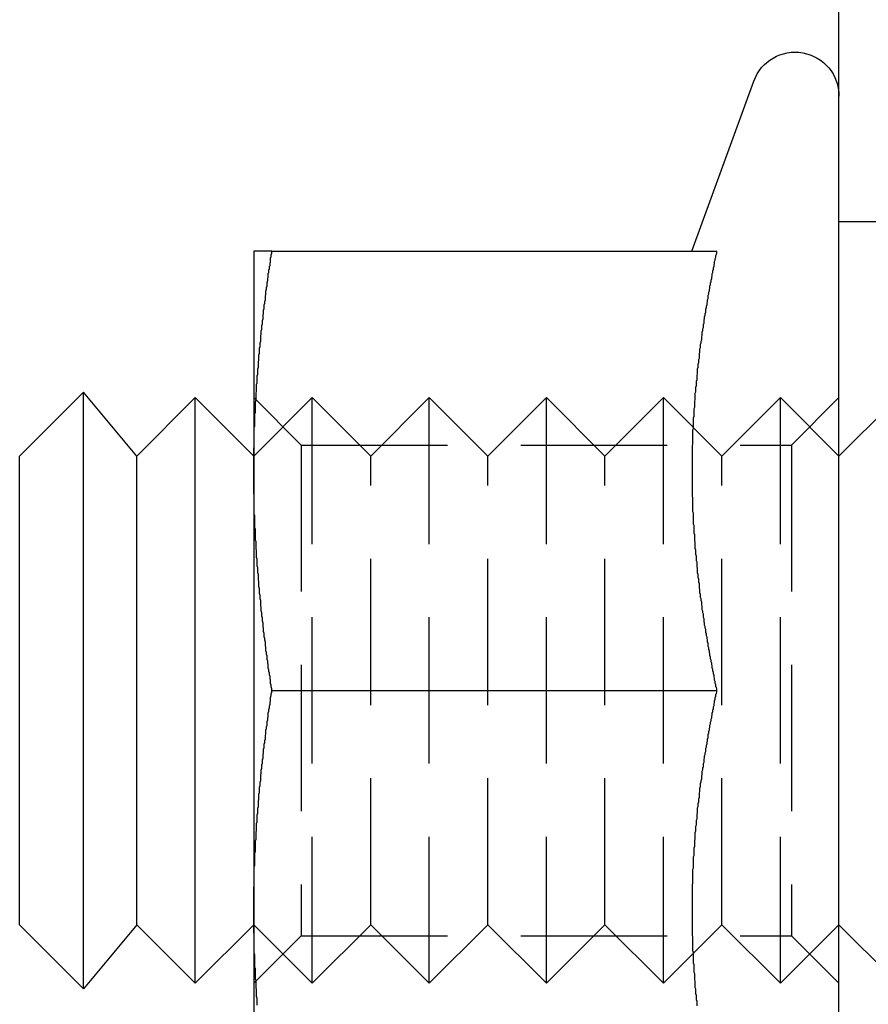
# Model space of a CAD drawing. Extents: x 1156 to 2481, y -90 to 566.
# Drawn here: x 1413 to 1427, y 512 to 528 of the extents above; entities that cross this region are included whole.
import ezdxf

# ---------------------------------------------------------------- set-up
doc = ezdxf.new("R2010")
doc.units = 0
doc.header["$LTSCALE"] = 10
doc.linetypes.add('VERDECKT', pattern=[0.375, 0.25, -0.125])
doc.layers.get('0').update_dxf_attribs({"linetype": 'CONTINUOUS'})
doc.layers.add('STEMPEL', color=3, linetype='CONTINUOUS')

# ---------------------------------------------------------------- blocks, each defined once
blk = doc.blocks.new('A$C7D3F380A')
at = {"extrusion": (0, 1, 2e-16)}
for p, q in [((1416.961, 129.038), (1416.961, 194.038)), ((1414.449, 169.038), (1415.506, 171.944)), ((1406.961, 169.038), (1406.961, 165.288)), ((1407.272, 169.038), (1414.871, 169.038)), ((1402.961, 165.538), (1404.053, 166.63)), ((1404.053, 156.445), (1404.053, 166.63)), ((1404.961, 165.538), (1404.053, 166.63)), ((1404.961, 165.538), (1405.961, 166.538)), ((1405.961, 156.538), (1405.961, 166.538)), ((1406.961, 165.538), (1405.961, 166.538)), ((1402.961, 157.538), (1402.961, 165.538)), ((1404.961, 157.538), (1404.961, 165.538)), ((1406.961, 165.288), (1406.961, 157.788)), ((1407.272, 161.538), (1414.871, 161.538)), ((1406.961, 157.788), (1406.961, 154.038)), ((1402.961, 157.538), (1404.053, 156.445)), ((1404.961, 157.538), (1404.053, 156.445)), ((1404.961, 157.538), (1405.961, 156.538)), ((1406.961, 157.538), (1405.961, 156.538))]:
    blk.add_line(p, q, dxfattribs=at)
at = {"color": 1, "linetype": 'VERDECKT', "extrusion": (0, 1, 2e-16)}
for p, q in [((1422.961, 169.538), (1416.961, 169.538)), ((1407.773, 165.726), (1406.961, 166.538)), ((1406.961, 165.538), (1407.961, 166.538)), ((1407.961, 156.538), (1407.961, 166.538)), ((1408.961, 165.538), (1407.961, 166.538)), ((1408.961, 165.538), (1409.961, 166.538)), ((1409.961, 156.538), (1409.961, 166.538)), ((1410.961, 165.538), (1409.961, 166.538)), ((1410.961, 165.538), (1411.961, 166.538)), ((1411.961, 156.538), (1411.961, 166.538)), ((1412.961, 165.538), (1411.961, 166.538)), ((1412.961, 165.538), (1413.961, 166.538)), ((1413.961, 156.538), (1413.961, 166.538)), ((1414.961, 165.538), (1413.961, 166.538)), ((1414.961, 165.538), (1415.961, 166.538)), ((1415.961, 156.538), (1415.961, 166.538)), ((1416.961, 165.538), (1415.961, 166.538)), ((1416.149, 165.726), (1416.961, 166.538)), ((1416.961, 165.538), (1417.961, 166.538)), ((1407.773, 165.726), (1407.773, 157.35)), ((1407.773, 165.726), (1416.149, 165.726)), ((1416.149, 165.726), (1416.149, 157.35)), ((1408.961, 157.538), (1408.961, 165.538)), ((1410.961, 157.538), (1410.961, 165.538)), ((1412.961, 157.538), (1412.961, 165.538)), ((1414.961, 157.538), (1414.961, 165.538)), ((1406.961, 157.538), (1407.961, 156.538)), ((1408.961, 157.538), (1407.961, 156.538)), ((1408.961, 157.538), (1409.961, 156.538)), ((1410.961, 157.538), (1409.961, 156.538)), ((1410.961, 157.538), (1411.961, 156.538)), ((1412.961, 157.538), (1411.961, 156.538)), ((1412.961, 157.538), (1413.961, 156.538)), ((1414.961, 157.538), (1413.961, 156.538)), ((1414.961, 157.538), (1415.961, 156.538)), ((1416.961, 157.538), (1415.961, 156.538)), ((1416.961, 157.538), (1417.961, 156.538)), ((1407.773, 157.35), (1406.961, 156.538)), ((1407.773, 157.35), (1416.149, 157.35)), ((1416.149, 157.35), (1416.961, 156.538))]:
    blk.add_line(p, q, dxfattribs=at)
for points in [[(1406.96, 165.288, 0), (1406.96, 165.317, 0), (1406.96, 165.347, 0), (1406.96, 165.376, 0), (1406.96, 165.406, 0), (1406.96, 165.435, 0), (1406.96, 165.465, 0), (1406.96, 165.494, 0), (1406.96, 165.524, 0), (1406.96, 165.553, 0), (1406.96, 165.583, 0), (1406.96, 165.612, 0), (1406.96, 165.642, 0), (1406.96, 165.671, 0), (1406.97, 165.701, 0), (1406.97, 165.731, 0), (1406.97, 165.76, 0), (1406.97, 165.79, 0), (1406.97, 165.819, 0), (1406.97, 165.849, 0), (1406.97, 165.878, 0), (1406.97, 165.908, 0), (1406.97, 165.937, 0), (1406.97, 165.967, 0), (1406.97, 165.996, 0), (1406.97, 166.026, 0), (1406.98, 166.055, 0), (1406.98, 166.085, 0), (1406.98, 166.114, 0), (1406.98, 166.144, 0), (1406.98, 166.173, 0), (1406.98, 166.203, 0), (1406.98, 166.232, 0), (1406.98, 166.262, 0), (1406.99, 166.292, 0), (1406.99, 166.321, 0), (1406.99, 166.351, 0), (1406.99, 166.38, 0), (1406.99, 166.41, 0), (1406.99, 166.439, 0), (1406.99, 166.469, 0), (1407, 166.498, 0), (1407, 166.528, 0), (1407, 166.557, 0), (1407, 166.587, 0), (1407, 166.616, 0), (1407.01, 166.646, 0), (1407.01, 166.675, 0), (1407.01, 166.705, 0), (1407.01, 166.734, 0), (1407.01, 166.764, 0), (1407.02, 166.793, 0), (1407.02, 166.823, 0), (1407.02, 166.853, 0), (1407.02, 166.882, 0), (1407.02, 166.912, 0), (1407.03, 166.941, 0), (1407.03, 166.971, 0), (1407.03, 167, 0), (1407.03, 167.03, 0), (1407.04, 167.059, 0), (1407.04, 167.089, 0), (1407.04, 167.118, 0), (1407.04, 167.148, 0), (1407.05, 167.177, 0), (1407.05, 167.207, 0), (1407.05, 167.236, 0), (1407.05, 167.266, 0), (1407.06, 167.295, 0), (1407.06, 167.325, 0), (1407.06, 167.355, 0), (1407.06, 167.384, 0), (1407.07, 167.414, 0), (1407.07, 167.443, 0), (1407.07, 167.473, 0), (1407.08, 167.502, 0), (1407.08, 167.532, 0), (1407.08, 167.561, 0), (1407.08, 167.591, 0), (1407.09, 167.62, 0), (1407.09, 167.65, 0), (1407.09, 167.679, 0), (1407.1, 167.709, 0), (1407.1, 167.738, 0), (1407.1, 167.768, 0), (1407.11, 167.797, 0), (1407.11, 167.827, 0), (1407.11, 167.856, 0), (1407.12, 167.886, 0), (1407.12, 167.916, 0), (1407.12, 167.945, 0), (1407.13, 167.975, 0), (1407.13, 168.004, 0), (1407.13, 168.034, 0), (1407.14, 168.063, 0), (1407.14, 168.093, 0), (1407.14, 168.122, 0), (1407.15, 168.152, 0), (1407.15, 168.181, 0), (1407.16, 168.211, 0), (1407.16, 168.24, 0), (1407.16, 168.27, 0), (1407.17, 168.299, 0), (1407.17, 168.329, 0), (1407.17, 168.358, 0), (1407.18, 168.388, 0), (1407.18, 168.418, 0), (1407.19, 168.447, 0), (1407.19, 168.477, 0), (1407.19, 168.506, 0), (1407.2, 168.536, 0), (1407.2, 168.565, 0), (1407.21, 168.595, 0), (1407.21, 168.624, 0), (1407.21, 168.654, 0), (1407.22, 168.683, 0), (1407.22, 168.713, 0), (1407.23, 168.742, 0), (1407.23, 168.772, 0), (1407.24, 168.801, 0), (1407.24, 168.831, 0), (1407.25, 168.86, 0), (1407.25, 168.89, 0), (1407.25, 168.919, 0), (1407.26, 168.949, 0), (1407.26, 168.979, 0), (1407.27, 169.008, 0), (1407.27, 169.038, 0)], [(1407.27, 169.038, 0), (1407.27, 169.038, 0), (1407.27, 169.038, 0), (1407.26, 169.038, 0), (1407.26, 169.038, 0), (1407.26, 169.038, 0), (1407.25, 169.038, 0), (1407.25, 169.038, 0), (1407.25, 169.038, 0), (1407.25, 169.038, 0), (1407.24, 169.038, 0), (1407.24, 169.038, 0), (1407.24, 169.038, 0), (1407.23, 169.038, 0), (1407.23, 169.038, 0), (1407.23, 169.038, 0), (1407.22, 169.038, 0), (1407.22, 169.038, 0), (1407.22, 169.038, 0), (1407.22, 169.038, 0), (1407.21, 169.038, 0), (1407.21, 169.038, 0), (1407.21, 169.038, 0), (1407.21, 169.038, 0), (1407.2, 169.038, 0), (1407.2, 169.038, 0), (1407.2, 169.038, 0), (1407.19, 169.038, 0), (1407.19, 169.038, 0), (1407.19, 169.038, 0), (1407.19, 169.038, 0), (1407.18, 169.038, 0), (1407.18, 169.038, 0), (1407.18, 169.038, 0), (1407.18, 169.038, 0), (1407.17, 169.038, 0), (1407.17, 169.038, 0), (1407.17, 169.038, 0), (1407.17, 169.038, 0), (1407.16, 169.038, 0), (1407.16, 169.038, 0), (1407.16, 169.038, 0), (1407.16, 169.038, 0), (1407.15, 169.038, 0), (1407.15, 169.038, 0), (1407.15, 169.038, 0), (1407.15, 169.038, 0), (1407.14, 169.038, 0), (1407.14, 169.038, 0), (1407.14, 169.038, 0), (1407.14, 169.038, 0), (1407.13, 169.038, 0), (1407.13, 169.038, 0), (1407.13, 169.038, 0), (1407.13, 169.038, 0), (1407.12, 169.038, 0), (1407.12, 169.038, 0), (1407.12, 169.038, 0), (1407.12, 169.038, 0), (1407.12, 169.038, 0), (1407.11, 169.038, 0), (1407.11, 169.038, 0), (1407.11, 169.038, 0), (1407.11, 169.038, 0), (1407.1, 169.038, 0), (1407.1, 169.038, 0), (1407.1, 169.038, 0), (1407.1, 169.038, 0), (1407.1, 169.038, 0), (1407.09, 169.038, 0), (1407.09, 169.038, 0), (1407.09, 169.038, 0), (1407.09, 169.038, 0), (1407.09, 169.038, 0), (1407.08, 169.038, 0), (1407.08, 169.038, 0), (1407.08, 169.038, 0), (1407.08, 169.038, 0), (1407.08, 169.038, 0), (1407.07, 169.038, 0), (1407.07, 169.038, 0), (1407.07, 169.038, 0), (1407.07, 169.038, 0), (1407.07, 169.038, 0), (1407.06, 169.038, 0), (1407.06, 169.038, 0), (1407.06, 169.038, 0), (1407.06, 169.038, 0), (1407.06, 169.038, 0), (1407.05, 169.038, 0), (1407.05, 169.038, 0), (1407.05, 169.038, 0), (1407.05, 169.038, 0), (1407.05, 169.038, 0), (1407.05, 169.038, 0), (1407.04, 169.038, 0), (1407.04, 169.038, 0), (1407.04, 169.038, 0), (1407.04, 169.038, 0), (1407.04, 169.038, 0), (1407.04, 169.038, 0), (1407.03, 169.038, 0), (1407.03, 169.038, 0), (1407.03, 169.038, 0), (1407.03, 169.038, 0), (1407.03, 169.038, 0), (1407.03, 169.038, 0), (1407.02, 169.038, 0), (1407.02, 169.038, 0), (1407.02, 169.038, 0), (1407.02, 169.038, 0), (1407.02, 169.038, 0), (1407.02, 169.038, 0), (1407.02, 169.038, 0), (1407.01, 169.038, 0), (1407.01, 169.038, 0), (1407.01, 169.038, 0), (1407.01, 169.038, 0), (1407.01, 169.038, 0), (1407.01, 169.038, 0), (1407.01, 169.038, 0), (1407.01, 169.038, 0), (1407, 169.038, 0), (1407, 169.038, 0), (1407, 169.038, 0), (1407, 169.038, 0), (1407, 169.038, 0), (1407, 169.038, 0), (1407, 169.038, 0), (1407, 169.038, 0), (1406.99, 169.038, 0), (1406.99, 169.038, 0), (1406.99, 169.038, 0), (1406.99, 169.038, 0), (1406.99, 169.038, 0), (1406.99, 169.038, 0), (1406.99, 169.038, 0), (1406.99, 169.038, 0), (1406.99, 169.038, 0), (1406.99, 169.038, 0), (1406.98, 169.038, 0), (1406.98, 169.038, 0), (1406.98, 169.038, 0), (1406.98, 169.038, 0), (1406.98, 169.038, 0), (1406.98, 169.038, 0), (1406.98, 169.038, 0), (1406.98, 169.038, 0), (1406.98, 169.038, 0), (1406.98, 169.038, 0), (1406.98, 169.038, 0), (1406.98, 169.038, 0), (1406.98, 169.038, 0), (1406.97, 169.038, 0), (1406.97, 169.038, 0), (1406.97, 169.038, 0), (1406.97, 169.038, 0), (1406.97, 169.038, 0), (1406.97, 169.038, 0), (1406.97, 169.038, 0), (1406.97, 169.038, 0), (1406.97, 169.038, 0), (1406.97, 169.038, 0), (1406.97, 169.038, 0), (1406.97, 169.038, 0), (1406.97, 169.038, 0), (1406.97, 169.038, 0), (1406.97, 169.038, 0), (1406.97, 169.038, 0), (1406.97, 169.038, 0), (1406.97, 169.038, 0), (1406.96, 169.038, 0), (1406.96, 169.038, 0), (1406.96, 169.038, 0), (1406.96, 169.038, 0), (1406.96, 169.038, 0), (1406.96, 169.038, 0), (1406.96, 169.038, 0), (1406.96, 169.038, 0), (1406.96, 169.038, 0), (1406.96, 169.038, 0), (1406.96, 169.038, 0), (1406.96, 169.038, 0), (1406.96, 169.038, 0), (1406.96, 169.038, 0), (1406.96, 169.038, 0), (1406.96, 169.038, 0), (1406.96, 169.038, 0), (1406.96, 169.038, 0), (1406.96, 169.038, 0), (1406.96, 169.038, 0), (1406.96, 169.038, 0)], [(1414.87, 169.038, 0), (1414.87, 169.011, 0), (1414.86, 168.985, 0), (1414.85, 168.959, 0), (1414.85, 168.933, 0), (1414.84, 168.907, 0), (1414.84, 168.881, 0), (1414.83, 168.855, 0), (1414.83, 168.829, 0), (1414.82, 168.802, 0), (1414.82, 168.776, 0), (1414.81, 168.75, 0), (1414.81, 168.724, 0), (1414.8, 168.698, 0), (1414.8, 168.672, 0), (1414.79, 168.646, 0), (1414.79, 168.619, 0), (1414.78, 168.593, 0), (1414.78, 168.567, 0), (1414.77, 168.541, 0), (1414.77, 168.515, 0), (1414.76, 168.489, 0), (1414.76, 168.463, 0), (1414.75, 168.437, 0), (1414.75, 168.41, 0), (1414.74, 168.384, 0), (1414.74, 168.358, 0), (1414.73, 168.332, 0), (1414.73, 168.306, 0), (1414.72, 168.28, 0), (1414.72, 168.254, 0), (1414.72, 168.227, 0), (1414.71, 168.201, 0), (1414.71, 168.175, 0), (1414.7, 168.149, 0), (1414.7, 168.123, 0), (1414.69, 168.097, 0), (1414.69, 168.071, 0), (1414.68, 168.045, 0), (1414.68, 168.018, 0), (1414.68, 167.992, 0), (1414.67, 167.966, 0), (1414.67, 167.94, 0), (1414.66, 167.914, 0), (1414.66, 167.888, 0), (1414.65, 167.862, 0), (1414.65, 167.836, 0), (1414.65, 167.809, 0), (1414.64, 167.783, 0), (1414.64, 167.757, 0), (1414.64, 167.731, 0), (1414.63, 167.705, 0), (1414.63, 167.679, 0), (1414.62, 167.653, 0), (1414.62, 167.626, 0), (1414.62, 167.6, 0), (1414.61, 167.574, 0), (1414.61, 167.548, 0), (1414.61, 167.522, 0), (1414.6, 167.496, 0), (1414.6, 167.47, 0), (1414.59, 167.444, 0), (1414.59, 167.417, 0), (1414.59, 167.391, 0), (1414.58, 167.365, 0), (1414.58, 167.339, 0), (1414.58, 167.313, 0), (1414.57, 167.287, 0), (1414.57, 167.261, 0), (1414.57, 167.234, 0), (1414.57, 167.208, 0), (1414.56, 167.182, 0), (1414.56, 167.156, 0), (1414.56, 167.13, 0), (1414.55, 167.104, 0), (1414.55, 167.078, 0), (1414.55, 167.052, 0), (1414.54, 167.025, 0), (1414.54, 166.999, 0), (1414.54, 166.973, 0), (1414.54, 166.947, 0), (1414.53, 166.921, 0), (1414.53, 166.895, 0), (1414.53, 166.869, 0), (1414.53, 166.842, 0), (1414.52, 166.816, 0), (1414.52, 166.79, 0), (1414.52, 166.764, 0), (1414.52, 166.738, 0), (1414.51, 166.712, 0), (1414.51, 166.686, 0), (1414.51, 166.66, 0), (1414.51, 166.633, 0), (1414.5, 166.607, 0), (1414.5, 166.581, 0), (1414.5, 166.555, 0), (1414.5, 166.529, 0), (1414.5, 166.503, 0), (1414.49, 166.477, 0), (1414.49, 166.45, 0), (1414.49, 166.424, 0), (1414.49, 166.398, 0), (1414.49, 166.372, 0), (1414.48, 166.346, 0), (1414.48, 166.32, 0), (1414.48, 166.294, 0), (1414.48, 166.268, 0), (1414.48, 166.241, 0), (1414.48, 166.215, 0), (1414.47, 166.189, 0), (1414.47, 166.163, 0), (1414.47, 166.137, 0), (1414.47, 166.111, 0), (1414.47, 166.085, 0), (1414.47, 166.058, 0), (1414.47, 166.032, 0), (1414.47, 166.006, 0), (1414.46, 165.98, 0), (1414.46, 165.954, 0), (1414.46, 165.928, 0), (1414.46, 165.902, 0), (1414.46, 165.876, 0), (1414.46, 165.849, 0), (1414.46, 165.823, 0), (1414.46, 165.797, 0), (1414.46, 165.771, 0), (1414.46, 165.745, 0), (1414.45, 165.719, 0), (1414.45, 165.693, 0), (1414.45, 165.667, 0), (1414.45, 165.64, 0), (1414.45, 165.614, 0), (1414.45, 165.588, 0), (1414.45, 165.562, 0), (1414.45, 165.536, 0), (1414.45, 165.51, 0), (1414.45, 165.484, 0), (1414.45, 165.457, 0), (1414.45, 165.431, 0), (1414.45, 165.405, 0), (1414.45, 165.379, 0), (1414.45, 165.353, 0), (1414.45, 165.327, 0), (1414.45, 165.301, 0), (1414.45, 165.275, 0), (1414.45, 165.248, 0), (1414.45, 165.222, 0), (1414.45, 165.196, 0), (1414.45, 165.17, 0), (1414.45, 165.144, 0), (1414.45, 165.118, 0), (1414.45, 165.092, 0), (1414.45, 165.065, 0), (1414.45, 165.039, 0), (1414.45, 165.013, 0), (1414.45, 164.987, 0), (1414.45, 164.961, 0), (1414.45, 164.935, 0), (1414.45, 164.909, 0), (1414.45, 164.883, 0), (1414.45, 164.856, 0), (1414.46, 164.83, 0), (1414.46, 164.804, 0), (1414.46, 164.778, 0), (1414.46, 164.752, 0), (1414.46, 164.726, 0), (1414.46, 164.7, 0), (1414.46, 164.673, 0), (1414.46, 164.647, 0), (1414.46, 164.621, 0), (1414.46, 164.595, 0), (1414.47, 164.569, 0), (1414.47, 164.543, 0), (1414.47, 164.517, 0), (1414.47, 164.491, 0), (1414.47, 164.464, 0), (1414.47, 164.438, 0), (1414.47, 164.412, 0), (1414.47, 164.386, 0), (1414.48, 164.36, 0), (1414.48, 164.334, 0), (1414.48, 164.308, 0), (1414.48, 164.281, 0), (1414.48, 164.255, 0), (1414.48, 164.229, 0), (1414.49, 164.203, 0), (1414.49, 164.177, 0), (1414.49, 164.151, 0), (1414.49, 164.125, 0), (1414.49, 164.099, 0), (1414.5, 164.072, 0), (1414.5, 164.046, 0), (1414.5, 164.02, 0), (1414.5, 163.994, 0), (1414.5, 163.968, 0), (1414.51, 163.942, 0), (1414.51, 163.916, 0), (1414.51, 163.89, 0), (1414.51, 163.863, 0), (1414.52, 163.837, 0), (1414.52, 163.811, 0), (1414.52, 163.785, 0), (1414.52, 163.759, 0), (1414.53, 163.733, 0), (1414.53, 163.707, 0), (1414.53, 163.68, 0), (1414.53, 163.654, 0), (1414.54, 163.628, 0), (1414.54, 163.602, 0), (1414.54, 163.576, 0), (1414.54, 163.55, 0), (1414.55, 163.524, 0), (1414.55, 163.498, 0), (1414.55, 163.471, 0), (1414.56, 163.445, 0), (1414.56, 163.419, 0), (1414.56, 163.393, 0), (1414.57, 163.367, 0), (1414.57, 163.341, 0), (1414.57, 163.315, 0), (1414.57, 163.288, 0), (1414.58, 163.262, 0), (1414.58, 163.236, 0), (1414.58, 163.21, 0), (1414.59, 163.184, 0), (1414.59, 163.158, 0), (1414.59, 163.132, 0), (1414.6, 163.106, 0), (1414.6, 163.079, 0), (1414.61, 163.053, 0), (1414.61, 163.027, 0), (1414.61, 163.001, 0), (1414.62, 162.975, 0), (1414.62, 162.949, 0), (1414.62, 162.923, 0), (1414.63, 162.896, 0), (1414.63, 162.87, 0), (1414.64, 162.844, 0), (1414.64, 162.818, 0), (1414.64, 162.792, 0), (1414.65, 162.766, 0), (1414.65, 162.74, 0), (1414.65, 162.714, 0), (1414.66, 162.687, 0), (1414.66, 162.661, 0), (1414.67, 162.635, 0), (1414.67, 162.609, 0), (1414.68, 162.583, 0), (1414.68, 162.557, 0), (1414.68, 162.531, 0), (1414.69, 162.504, 0), (1414.69, 162.478, 0), (1414.7, 162.452, 0), (1414.7, 162.426, 0), (1414.71, 162.4, 0), (1414.71, 162.374, 0), (1414.72, 162.348, 0), (1414.72, 162.322, 0), (1414.72, 162.295, 0), (1414.73, 162.269, 0), (1414.73, 162.243, 0), (1414.74, 162.217, 0), (1414.74, 162.191, 0), (1414.75, 162.165, 0), (1414.75, 162.139, 0), (1414.76, 162.113, 0), (1414.76, 162.086, 0), (1414.77, 162.06, 0), (1414.77, 162.034, 0), (1414.78, 162.008, 0), (1414.78, 161.982, 0), (1414.79, 161.956, 0), (1414.79, 161.93, 0), (1414.8, 161.903, 0), (1414.8, 161.877, 0), (1414.81, 161.851, 0), (1414.81, 161.825, 0), (1414.82, 161.799, 0), (1414.82, 161.773, 0), (1414.83, 161.747, 0), (1414.83, 161.721, 0), (1414.84, 161.694, 0), (1414.84, 161.668, 0), (1414.85, 161.642, 0), (1414.85, 161.616, 0), (1414.86, 161.59, 0), (1414.87, 161.564, 0), (1414.87, 161.538, 0)], [(1407.27, 161.538, 0), (1407.27, 161.567, 0), (1407.26, 161.597, 0), (1407.26, 161.626, 0), (1407.25, 161.656, 0), (1407.25, 161.685, 0), (1407.25, 161.715, 0), (1407.24, 161.744, 0), (1407.24, 161.774, 0), (1407.23, 161.803, 0), (1407.23, 161.833, 0), (1407.22, 161.862, 0), (1407.22, 161.892, 0), (1407.21, 161.921, 0), (1407.21, 161.951, 0), (1407.21, 161.981, 0), (1407.2, 162.01, 0), (1407.2, 162.04, 0), (1407.19, 162.069, 0), (1407.19, 162.099, 0), (1407.19, 162.128, 0), (1407.18, 162.158, 0), (1407.18, 162.187, 0), (1407.17, 162.217, 0), (1407.17, 162.246, 0), (1407.17, 162.276, 0), (1407.16, 162.305, 0), (1407.16, 162.335, 0), (1407.16, 162.364, 0), (1407.15, 162.394, 0), (1407.15, 162.423, 0), (1407.14, 162.453, 0), (1407.14, 162.482, 0), (1407.14, 162.512, 0), (1407.13, 162.542, 0), (1407.13, 162.571, 0), (1407.13, 162.601, 0), (1407.12, 162.63, 0), (1407.12, 162.66, 0), (1407.12, 162.689, 0), (1407.11, 162.719, 0), (1407.11, 162.748, 0), (1407.11, 162.778, 0), (1407.1, 162.807, 0), (1407.1, 162.837, 0), (1407.1, 162.866, 0), (1407.09, 162.896, 0), (1407.09, 162.925, 0), (1407.09, 162.955, 0), (1407.08, 162.984, 0), (1407.08, 163.014, 0), (1407.08, 163.043, 0), (1407.08, 163.073, 0), (1407.07, 163.103, 0), (1407.07, 163.132, 0), (1407.07, 163.162, 0), (1407.06, 163.191, 0), (1407.06, 163.221, 0), (1407.06, 163.25, 0), (1407.06, 163.28, 0), (1407.05, 163.309, 0), (1407.05, 163.339, 0), (1407.05, 163.368, 0), (1407.05, 163.398, 0), (1407.04, 163.427, 0), (1407.04, 163.457, 0), (1407.04, 163.486, 0), (1407.04, 163.516, 0), (1407.03, 163.545, 0), (1407.03, 163.575, 0), (1407.03, 163.605, 0), (1407.03, 163.634, 0), (1407.02, 163.664, 0), (1407.02, 163.693, 0), (1407.02, 163.723, 0), (1407.02, 163.752, 0), (1407.02, 163.782, 0), (1407.01, 163.811, 0), (1407.01, 163.841, 0), (1407.01, 163.87, 0), (1407.01, 163.9, 0), (1407.01, 163.929, 0), (1407, 163.959, 0), (1407, 163.988, 0), (1407, 164.018, 0), (1407, 164.047, 0), (1407, 164.077, 0), (1406.99, 164.106, 0), (1406.99, 164.136, 0), (1406.99, 164.166, 0), (1406.99, 164.195, 0), (1406.99, 164.225, 0), (1406.99, 164.254, 0), (1406.99, 164.284, 0), (1406.98, 164.313, 0), (1406.98, 164.343, 0), (1406.98, 164.372, 0), (1406.98, 164.402, 0), (1406.98, 164.431, 0), (1406.98, 164.461, 0), (1406.98, 164.49, 0), (1406.98, 164.52, 0), (1406.97, 164.549, 0), (1406.97, 164.579, 0), (1406.97, 164.608, 0), (1406.97, 164.638, 0), (1406.97, 164.668, 0), (1406.97, 164.697, 0), (1406.97, 164.727, 0), (1406.97, 164.756, 0), (1406.97, 164.786, 0), (1406.97, 164.815, 0), (1406.97, 164.845, 0), (1406.97, 164.874, 0), (1406.96, 164.904, 0), (1406.96, 164.933, 0), (1406.96, 164.963, 0), (1406.96, 164.992, 0), (1406.96, 165.022, 0), (1406.96, 165.051, 0), (1406.96, 165.081, 0), (1406.96, 165.11, 0), (1406.96, 165.14, 0), (1406.96, 165.169, 0), (1406.96, 165.199, 0), (1406.96, 165.229, 0), (1406.96, 165.258, 0), (1406.96, 165.288, 0)], [(1406.96, 157.788, 0), (1406.96, 157.817, 0), (1406.96, 157.847, 0), (1406.96, 157.876, 0), (1406.96, 157.906, 0), (1406.96, 157.935, 0), (1406.96, 157.965, 0), (1406.96, 157.994, 0), (1406.96, 158.024, 0), (1406.96, 158.053, 0), (1406.96, 158.083, 0), (1406.96, 158.112, 0), (1406.96, 158.142, 0), (1406.96, 158.171, 0), (1406.97, 158.201, 0), (1406.97, 158.231, 0), (1406.97, 158.26, 0), (1406.97, 158.29, 0), (1406.97, 158.319, 0), (1406.97, 158.349, 0), (1406.97, 158.378, 0), (1406.97, 158.408, 0), (1406.97, 158.437, 0), (1406.97, 158.467, 0), (1406.97, 158.496, 0), (1406.97, 158.526, 0), (1406.98, 158.555, 0), (1406.98, 158.585, 0), (1406.98, 158.614, 0), (1406.98, 158.644, 0), (1406.98, 158.673, 0), (1406.98, 158.703, 0), (1406.98, 158.732, 0), (1406.98, 158.762, 0), (1406.99, 158.792, 0), (1406.99, 158.821, 0), (1406.99, 158.851, 0), (1406.99, 158.88, 0), (1406.99, 158.91, 0), (1406.99, 158.939, 0), (1406.99, 158.969, 0), (1407, 158.998, 0), (1407, 159.028, 0), (1407, 159.057, 0), (1407, 159.087, 0), (1407, 159.116, 0), (1407.01, 159.146, 0), (1407.01, 159.175, 0), (1407.01, 159.205, 0), (1407.01, 159.234, 0), (1407.01, 159.264, 0), (1407.02, 159.293, 0), (1407.02, 159.323, 0), (1407.02, 159.353, 0), (1407.02, 159.382, 0), (1407.02, 159.412, 0), (1407.03, 159.441, 0), (1407.03, 159.471, 0), (1407.03, 159.5, 0), (1407.03, 159.53, 0), (1407.04, 159.559, 0), (1407.04, 159.589, 0), (1407.04, 159.618, 0), (1407.04, 159.648, 0), (1407.05, 159.677, 0), (1407.05, 159.707, 0), (1407.05, 159.736, 0), (1407.05, 159.766, 0), (1407.06, 159.795, 0), (1407.06, 159.825, 0), (1407.06, 159.855, 0), (1407.06, 159.884, 0), (1407.07, 159.914, 0), (1407.07, 159.943, 0), (1407.07, 159.973, 0), (1407.08, 160.002, 0), (1407.08, 160.032, 0), (1407.08, 160.061, 0), (1407.08, 160.091, 0), (1407.09, 160.12, 0), (1407.09, 160.15, 0), (1407.09, 160.179, 0), (1407.1, 160.209, 0), (1407.1, 160.238, 0), (1407.1, 160.268, 0), (1407.11, 160.297, 0), (1407.11, 160.327, 0), (1407.11, 160.356, 0), (1407.12, 160.386, 0), (1407.12, 160.416, 0), (1407.12, 160.445, 0), (1407.13, 160.475, 0), (1407.13, 160.504, 0), (1407.13, 160.534, 0), (1407.14, 160.563, 0), (1407.14, 160.593, 0), (1407.14, 160.622, 0), (1407.15, 160.652, 0), (1407.15, 160.681, 0), (1407.16, 160.711, 0), (1407.16, 160.74, 0), (1407.16, 160.77, 0), (1407.17, 160.799, 0), (1407.17, 160.829, 0), (1407.17, 160.858, 0), (1407.18, 160.888, 0), (1407.18, 160.918, 0), (1407.19, 160.947, 0), (1407.19, 160.977, 0), (1407.19, 161.006, 0), (1407.2, 161.036, 0), (1407.2, 161.065, 0), (1407.21, 161.095, 0), (1407.21, 161.124, 0), (1407.21, 161.154, 0), (1407.22, 161.183, 0), (1407.22, 161.213, 0), (1407.23, 161.242, 0), (1407.23, 161.272, 0), (1407.24, 161.301, 0), (1407.24, 161.331, 0), (1407.25, 161.36, 0), (1407.25, 161.39, 0), (1407.25, 161.419, 0), (1407.26, 161.449, 0), (1407.26, 161.479, 0), (1407.27, 161.508, 0), (1407.27, 161.538, 0)], [(1414.87, 161.538, 0), (1414.87, 161.511, 0), (1414.86, 161.485, 0), (1414.85, 161.459, 0), (1414.85, 161.433, 0), (1414.84, 161.407, 0), (1414.84, 161.381, 0), (1414.83, 161.355, 0), (1414.83, 161.329, 0), (1414.82, 161.302, 0), (1414.82, 161.276, 0), (1414.81, 161.25, 0), (1414.81, 161.224, 0), (1414.8, 161.198, 0), (1414.8, 161.172, 0), (1414.79, 161.146, 0), (1414.79, 161.119, 0), (1414.78, 161.093, 0), (1414.78, 161.067, 0), (1414.77, 161.041, 0), (1414.77, 161.015, 0), (1414.76, 160.989, 0), (1414.76, 160.963, 0), (1414.75, 160.937, 0), (1414.75, 160.91, 0), (1414.74, 160.884, 0), (1414.74, 160.858, 0), (1414.73, 160.832, 0), (1414.73, 160.806, 0), (1414.72, 160.78, 0), (1414.72, 160.754, 0), (1414.72, 160.727, 0), (1414.71, 160.701, 0), (1414.71, 160.675, 0), (1414.7, 160.649, 0), (1414.7, 160.623, 0), (1414.69, 160.597, 0), (1414.69, 160.571, 0), (1414.68, 160.545, 0), (1414.68, 160.518, 0), (1414.68, 160.492, 0), (1414.67, 160.466, 0), (1414.67, 160.44, 0), (1414.66, 160.414, 0), (1414.66, 160.388, 0), (1414.65, 160.362, 0), (1414.65, 160.336, 0), (1414.65, 160.309, 0), (1414.64, 160.283, 0), (1414.64, 160.257, 0), (1414.64, 160.231, 0), (1414.63, 160.205, 0), (1414.63, 160.179, 0), (1414.62, 160.153, 0), (1414.62, 160.126, 0), (1414.62, 160.1, 0), (1414.61, 160.074, 0), (1414.61, 160.048, 0), (1414.61, 160.022, 0), (1414.6, 159.996, 0), (1414.6, 159.97, 0), (1414.59, 159.944, 0), (1414.59, 159.917, 0), (1414.59, 159.891, 0), (1414.58, 159.865, 0), (1414.58, 159.839, 0), (1414.58, 159.813, 0), (1414.57, 159.787, 0), (1414.57, 159.761, 0), (1414.57, 159.734, 0), (1414.57, 159.708, 0), (1414.56, 159.682, 0), (1414.56, 159.656, 0), (1414.56, 159.63, 0), (1414.55, 159.604, 0), (1414.55, 159.578, 0), (1414.55, 159.552, 0), (1414.54, 159.525, 0), (1414.54, 159.499, 0), (1414.54, 159.473, 0), (1414.54, 159.447, 0), (1414.53, 159.421, 0), (1414.53, 159.395, 0), (1414.53, 159.369, 0), (1414.53, 159.342, 0), (1414.52, 159.316, 0), (1414.52, 159.29, 0), (1414.52, 159.264, 0), (1414.52, 159.238, 0), (1414.51, 159.212, 0), (1414.51, 159.186, 0), (1414.51, 159.16, 0), (1414.51, 159.133, 0), (1414.5, 159.107, 0), (1414.5, 159.081, 0), (1414.5, 159.055, 0), (1414.5, 159.029, 0), (1414.5, 159.003, 0), (1414.49, 158.977, 0), (1414.49, 158.95, 0), (1414.49, 158.924, 0), (1414.49, 158.898, 0), (1414.49, 158.872, 0), (1414.48, 158.846, 0), (1414.48, 158.82, 0), (1414.48, 158.794, 0), (1414.48, 158.768, 0), (1414.48, 158.741, 0), (1414.48, 158.715, 0), (1414.47, 158.689, 0), (1414.47, 158.663, 0), (1414.47, 158.637, 0), (1414.47, 158.611, 0), (1414.47, 158.585, 0), (1414.47, 158.558, 0), (1414.47, 158.532, 0), (1414.47, 158.506, 0), (1414.46, 158.48, 0), (1414.46, 158.454, 0), (1414.46, 158.428, 0), (1414.46, 158.402, 0), (1414.46, 158.376, 0), (1414.46, 158.349, 0), (1414.46, 158.323, 0), (1414.46, 158.297, 0), (1414.46, 158.271, 0), (1414.46, 158.245, 0), (1414.45, 158.219, 0), (1414.45, 158.193, 0), (1414.45, 158.167, 0), (1414.45, 158.14, 0), (1414.45, 158.114, 0), (1414.45, 158.088, 0), (1414.45, 158.062, 0), (1414.45, 158.036, 0), (1414.45, 158.01, 0), (1414.45, 157.984, 0), (1414.45, 157.957, 0), (1414.45, 157.931, 0), (1414.45, 157.905, 0), (1414.45, 157.879, 0), (1414.45, 157.853, 0), (1414.45, 157.827, 0), (1414.45, 157.801, 0), (1414.45, 157.775, 0), (1414.45, 157.748, 0), (1414.45, 157.722, 0), (1414.45, 157.696, 0), (1414.45, 157.67, 0), (1414.45, 157.644, 0), (1414.45, 157.618, 0), (1414.45, 157.592, 0), (1414.45, 157.565, 0), (1414.45, 157.539, 0), (1414.45, 157.513, 0), (1414.45, 157.487, 0), (1414.45, 157.461, 0), (1414.45, 157.435, 0), (1414.45, 157.409, 0), (1414.45, 157.383, 0), (1414.45, 157.356, 0), (1414.46, 157.33, 0), (1414.46, 157.304, 0), (1414.46, 157.278, 0), (1414.46, 157.252, 0), (1414.46, 157.226, 0), (1414.46, 157.2, 0), (1414.46, 157.173, 0), (1414.46, 157.147, 0), (1414.46, 157.121, 0), (1414.46, 157.095, 0), (1414.47, 157.069, 0), (1414.47, 157.043, 0), (1414.47, 157.017, 0), (1414.47, 156.991, 0), (1414.47, 156.964, 0), (1414.47, 156.938, 0), (1414.47, 156.912, 0), (1414.47, 156.886, 0), (1414.48, 156.86, 0), (1414.48, 156.834, 0), (1414.48, 156.808, 0), (1414.48, 156.781, 0), (1414.48, 156.755, 0), (1414.48, 156.729, 0), (1414.49, 156.703, 0), (1414.49, 156.677, 0), (1414.49, 156.651, 0), (1414.49, 156.625, 0), (1414.49, 156.599, 0), (1414.5, 156.572, 0), (1414.5, 156.546, 0), (1414.5, 156.52, 0), (1414.5, 156.494, 0), (1414.5, 156.468, 0), (1414.51, 156.442, 0), (1414.51, 156.416, 0), (1414.51, 156.39, 0), (1414.51, 156.363, 0), (1414.52, 156.337, 0), (1414.52, 156.311, 0), (1414.52, 156.285, 0), (1414.52, 156.259, 0), (1414.53, 156.233, 0), (1414.53, 156.207, 0), (1414.53, 156.18, 0), (1414.53, 156.154, 0)], [(1407.02, 156.164, 0), (1407.02, 156.193, 0), (1407.02, 156.223, 0), (1407.02, 156.252, 0), (1407.02, 156.282, 0), (1407.01, 156.311, 0), (1407.01, 156.341, 0), (1407.01, 156.37, 0), (1407.01, 156.4, 0), (1407.01, 156.429, 0), (1407, 156.459, 0), (1407, 156.488, 0), (1407, 156.518, 0), (1407, 156.547, 0), (1407, 156.577, 0), (1406.99, 156.606, 0), (1406.99, 156.636, 0), (1406.99, 156.666, 0), (1406.99, 156.695, 0), (1406.99, 156.725, 0), (1406.99, 156.754, 0), (1406.99, 156.784, 0), (1406.98, 156.813, 0), (1406.98, 156.843, 0), (1406.98, 156.872, 0), (1406.98, 156.902, 0), (1406.98, 156.931, 0), (1406.98, 156.961, 0), (1406.98, 156.99, 0), (1406.98, 157.02, 0), (1406.97, 157.049, 0), (1406.97, 157.079, 0), (1406.97, 157.108, 0), (1406.97, 157.138, 0), (1406.97, 157.168, 0), (1406.97, 157.197, 0), (1406.97, 157.227, 0), (1406.97, 157.256, 0), (1406.97, 157.286, 0), (1406.97, 157.315, 0), (1406.97, 157.345, 0), (1406.97, 157.374, 0), (1406.96, 157.404, 0), (1406.96, 157.433, 0), (1406.96, 157.463, 0), (1406.96, 157.492, 0), (1406.96, 157.522, 0), (1406.96, 157.551, 0), (1406.96, 157.581, 0), (1406.96, 157.61, 0), (1406.96, 157.64, 0), (1406.96, 157.669, 0), (1406.96, 157.699, 0), (1406.96, 157.729, 0), (1406.96, 157.758, 0), (1406.96, 157.788, 0)]]:
    blk.add_polyline3d(points)
at = {"color": 1}
for points in [[(1414.87, 169.038, 0), (1414.87, 169.011, 0), (1414.86, 168.985, 0), (1414.85, 168.959, 0), (1414.85, 168.933, 0), (1414.84, 168.907, 0), (1414.84, 168.881, 0), (1414.83, 168.855, 0), (1414.83, 168.829, 0), (1414.82, 168.802, 0), (1414.82, 168.776, 0), (1414.81, 168.75, 0), (1414.81, 168.724, 0), (1414.8, 168.698, 0), (1414.8, 168.672, 0), (1414.79, 168.646, 0), (1414.79, 168.619, 0), (1414.78, 168.593, 0), (1414.78, 168.567, 0), (1414.77, 168.541, 0), (1414.77, 168.515, 0), (1414.76, 168.489, 0), (1414.76, 168.463, 0), (1414.75, 168.437, 0), (1414.75, 168.41, 0), (1414.74, 168.384, 0), (1414.74, 168.358, 0), (1414.73, 168.332, 0), (1414.73, 168.306, 0), (1414.72, 168.28, 0), (1414.72, 168.254, 0), (1414.72, 168.227, 0), (1414.71, 168.201, 0), (1414.71, 168.175, 0), (1414.7, 168.149, 0), (1414.7, 168.123, 0), (1414.69, 168.097, 0), (1414.69, 168.071, 0), (1414.68, 168.045, 0), (1414.68, 168.018, 0), (1414.68, 167.992, 0), (1414.67, 167.966, 0), (1414.67, 167.94, 0), (1414.66, 167.914, 0), (1414.66, 167.888, 0), (1414.65, 167.862, 0), (1414.65, 167.836, 0), (1414.65, 167.809, 0), (1414.64, 167.783, 0), (1414.64, 167.757, 0), (1414.64, 167.731, 0), (1414.63, 167.705, 0), (1414.63, 167.679, 0), (1414.62, 167.653, 0), (1414.62, 167.626, 0), (1414.62, 167.6, 0), (1414.61, 167.574, 0), (1414.61, 167.548, 0), (1414.61, 167.522, 0), (1414.6, 167.496, 0), (1414.6, 167.47, 0), (1414.59, 167.444, 0), (1414.59, 167.417, 0), (1414.59, 167.391, 0), (1414.58, 167.365, 0), (1414.58, 167.339, 0), (1414.58, 167.313, 0), (1414.57, 167.287, 0), (1414.57, 167.261, 0), (1414.57, 167.234, 0), (1414.57, 167.208, 0), (1414.56, 167.182, 0), (1414.56, 167.156, 0), (1414.56, 167.13, 0), (1414.55, 167.104, 0), (1414.55, 167.078, 0), (1414.55, 167.052, 0), (1414.54, 167.025, 0), (1414.54, 166.999, 0), (1414.54, 166.973, 0), (1414.54, 166.947, 0), (1414.53, 166.921, 0), (1414.53, 166.895, 0), (1414.53, 166.869, 0), (1414.53, 166.842, 0), (1414.52, 166.816, 0), (1414.52, 166.79, 0), (1414.52, 166.764, 0), (1414.52, 166.738, 0), (1414.51, 166.712, 0), (1414.51, 166.686, 0), (1414.51, 166.66, 0), (1414.51, 166.633, 0), (1414.5, 166.607, 0), (1414.5, 166.581, 0), (1414.5, 166.555, 0), (1414.5, 166.529, 0), (1414.5, 166.503, 0), (1414.49, 166.477, 0), (1414.49, 166.45, 0), (1414.49, 166.424, 0), (1414.49, 166.398, 0), (1414.49, 166.372, 0), (1414.48, 166.346, 0), (1414.48, 166.32, 0), (1414.48, 166.294, 0), (1414.48, 166.268, 0), (1414.48, 166.241, 0), (1414.48, 166.215, 0), (1414.47, 166.189, 0), (1414.47, 166.163, 0), (1414.47, 166.137, 0), (1414.47, 166.111, 0), (1414.47, 166.085, 0), (1414.47, 166.058, 0), (1414.47, 166.032, 0), (1414.47, 166.006, 0), (1414.46, 165.98, 0), (1414.46, 165.954, 0), (1414.46, 165.928, 0), (1414.46, 165.902, 0), (1414.46, 165.876, 0), (1414.46, 165.849, 0), (1414.46, 165.823, 0), (1414.46, 165.797, 0), (1414.46, 165.771, 0), (1414.46, 165.745, 0), (1414.45, 165.719, 0), (1414.45, 165.693, 0), (1414.45, 165.667, 0), (1414.45, 165.64, 0), (1414.45, 165.614, 0), (1414.45, 165.588, 0), (1414.45, 165.562, 0), (1414.45, 165.536, 0), (1414.45, 165.51, 0), (1414.45, 165.484, 0), (1414.45, 165.457, 0), (1414.45, 165.431, 0), (1414.45, 165.405, 0), (1414.45, 165.379, 0), (1414.45, 165.353, 0), (1414.45, 165.327, 0), (1414.45, 165.301, 0), (1414.45, 165.275, 0), (1414.45, 165.248, 0), (1414.45, 165.222, 0), (1414.45, 165.196, 0), (1414.45, 165.17, 0), (1414.45, 165.144, 0), (1414.45, 165.118, 0), (1414.45, 165.092, 0), (1414.45, 165.065, 0), (1414.45, 165.039, 0), (1414.45, 165.013, 0), (1414.45, 164.987, 0), (1414.45, 164.961, 0), (1414.45, 164.935, 0), (1414.45, 164.909, 0), (1414.45, 164.883, 0), (1414.45, 164.856, 0), (1414.46, 164.83, 0), (1414.46, 164.804, 0), (1414.46, 164.778, 0), (1414.46, 164.752, 0), (1414.46, 164.726, 0), (1414.46, 164.7, 0), (1414.46, 164.673, 0), (1414.46, 164.647, 0), (1414.46, 164.621, 0), (1414.46, 164.595, 0), (1414.47, 164.569, 0), (1414.47, 164.543, 0), (1414.47, 164.517, 0), (1414.47, 164.491, 0), (1414.47, 164.464, 0), (1414.47, 164.438, 0), (1414.47, 164.412, 0), (1414.47, 164.386, 0), (1414.48, 164.36, 0), (1414.48, 164.334, 0), (1414.48, 164.308, 0), (1414.48, 164.281, 0), (1414.48, 164.255, 0), (1414.48, 164.229, 0), (1414.49, 164.203, 0), (1414.49, 164.177, 0), (1414.49, 164.151, 0), (1414.49, 164.125, 0), (1414.49, 164.099, 0), (1414.5, 164.072, 0), (1414.5, 164.046, 0), (1414.5, 164.02, 0), (1414.5, 163.994, 0), (1414.5, 163.968, 0), (1414.51, 163.942, 0), (1414.51, 163.916, 0), (1414.51, 163.89, 0), (1414.51, 163.863, 0), (1414.52, 163.837, 0), (1414.52, 163.811, 0), (1414.52, 163.785, 0), (1414.52, 163.759, 0), (1414.53, 163.733, 0), (1414.53, 163.707, 0), (1414.53, 163.68, 0), (1414.53, 163.654, 0), (1414.54, 163.628, 0), (1414.54, 163.602, 0), (1414.54, 163.576, 0), (1414.54, 163.55, 0), (1414.55, 163.524, 0), (1414.55, 163.498, 0), (1414.55, 163.471, 0), (1414.56, 163.445, 0), (1414.56, 163.419, 0), (1414.56, 163.393, 0), (1414.57, 163.367, 0), (1414.57, 163.341, 0), (1414.57, 163.315, 0), (1414.57, 163.288, 0), (1414.58, 163.262, 0), (1414.58, 163.236, 0), (1414.58, 163.21, 0), (1414.59, 163.184, 0), (1414.59, 163.158, 0), (1414.59, 163.132, 0), (1414.6, 163.106, 0), (1414.6, 163.079, 0), (1414.61, 163.053, 0), (1414.61, 163.027, 0), (1414.61, 163.001, 0), (1414.62, 162.975, 0), (1414.62, 162.949, 0), (1414.62, 162.923, 0), (1414.63, 162.896, 0), (1414.63, 162.87, 0), (1414.64, 162.844, 0), (1414.64, 162.818, 0), (1414.64, 162.792, 0), (1414.65, 162.766, 0), (1414.65, 162.74, 0), (1414.65, 162.714, 0), (1414.66, 162.687, 0), (1414.66, 162.661, 0), (1414.67, 162.635, 0), (1414.67, 162.609, 0), (1414.68, 162.583, 0), (1414.68, 162.557, 0), (1414.68, 162.531, 0), (1414.69, 162.504, 0), (1414.69, 162.478, 0), (1414.7, 162.452, 0), (1414.7, 162.426, 0), (1414.71, 162.4, 0), (1414.71, 162.374, 0), (1414.72, 162.348, 0), (1414.72, 162.322, 0), (1414.72, 162.295, 0), (1414.73, 162.269, 0), (1414.73, 162.243, 0), (1414.74, 162.217, 0), (1414.74, 162.191, 0), (1414.75, 162.165, 0), (1414.75, 162.139, 0), (1414.76, 162.113, 0), (1414.76, 162.086, 0), (1414.77, 162.06, 0), (1414.77, 162.034, 0), (1414.78, 162.008, 0), (1414.78, 161.982, 0), (1414.79, 161.956, 0), (1414.79, 161.93, 0), (1414.8, 161.903, 0), (1414.8, 161.877, 0), (1414.81, 161.851, 0), (1414.81, 161.825, 0), (1414.82, 161.799, 0), (1414.82, 161.773, 0), (1414.83, 161.747, 0), (1414.83, 161.721, 0), (1414.84, 161.694, 0), (1414.84, 161.668, 0), (1414.85, 161.642, 0), (1414.85, 161.616, 0), (1414.86, 161.59, 0), (1414.87, 161.564, 0), (1414.87, 161.538, 0)], [(1414.87, 161.538, 0), (1414.87, 161.511, 0), (1414.86, 161.485, 0), (1414.85, 161.459, 0), (1414.85, 161.433, 0), (1414.84, 161.407, 0), (1414.84, 161.381, 0), (1414.83, 161.355, 0), (1414.83, 161.329, 0), (1414.82, 161.302, 0), (1414.82, 161.276, 0), (1414.81, 161.25, 0), (1414.81, 161.224, 0), (1414.8, 161.198, 0), (1414.8, 161.172, 0), (1414.79, 161.146, 0), (1414.79, 161.119, 0), (1414.78, 161.093, 0), (1414.78, 161.067, 0), (1414.77, 161.041, 0), (1414.77, 161.015, 0), (1414.76, 160.989, 0), (1414.76, 160.963, 0), (1414.75, 160.937, 0), (1414.75, 160.91, 0), (1414.74, 160.884, 0), (1414.74, 160.858, 0), (1414.73, 160.832, 0), (1414.73, 160.806, 0), (1414.72, 160.78, 0), (1414.72, 160.754, 0), (1414.72, 160.727, 0), (1414.71, 160.701, 0), (1414.71, 160.675, 0), (1414.7, 160.649, 0), (1414.7, 160.623, 0), (1414.69, 160.597, 0), (1414.69, 160.571, 0), (1414.68, 160.545, 0), (1414.68, 160.518, 0), (1414.68, 160.492, 0), (1414.67, 160.466, 0), (1414.67, 160.44, 0), (1414.66, 160.414, 0), (1414.66, 160.388, 0), (1414.65, 160.362, 0), (1414.65, 160.336, 0), (1414.65, 160.309, 0), (1414.64, 160.283, 0), (1414.64, 160.257, 0), (1414.64, 160.231, 0), (1414.63, 160.205, 0), (1414.63, 160.179, 0), (1414.62, 160.153, 0), (1414.62, 160.126, 0), (1414.62, 160.1, 0), (1414.61, 160.074, 0), (1414.61, 160.048, 0), (1414.61, 160.022, 0), (1414.6, 159.996, 0), (1414.6, 159.97, 0), (1414.59, 159.944, 0), (1414.59, 159.917, 0), (1414.59, 159.891, 0), (1414.58, 159.865, 0), (1414.58, 159.839, 0), (1414.58, 159.813, 0), (1414.57, 159.787, 0), (1414.57, 159.761, 0), (1414.57, 159.734, 0), (1414.57, 159.708, 0), (1414.56, 159.682, 0), (1414.56, 159.656, 0), (1414.56, 159.63, 0), (1414.55, 159.604, 0), (1414.55, 159.578, 0), (1414.55, 159.552, 0), (1414.54, 159.525, 0), (1414.54, 159.499, 0), (1414.54, 159.473, 0), (1414.54, 159.447, 0), (1414.53, 159.421, 0), (1414.53, 159.395, 0), (1414.53, 159.369, 0), (1414.53, 159.342, 0), (1414.52, 159.316, 0), (1414.52, 159.29, 0), (1414.52, 159.264, 0), (1414.52, 159.238, 0), (1414.51, 159.212, 0), (1414.51, 159.186, 0), (1414.51, 159.16, 0), (1414.51, 159.133, 0), (1414.5, 159.107, 0), (1414.5, 159.081, 0), (1414.5, 159.055, 0), (1414.5, 159.029, 0), (1414.5, 159.003, 0), (1414.49, 158.977, 0), (1414.49, 158.95, 0), (1414.49, 158.924, 0), (1414.49, 158.898, 0), (1414.49, 158.872, 0), (1414.48, 158.846, 0), (1414.48, 158.82, 0), (1414.48, 158.794, 0), (1414.48, 158.768, 0), (1414.48, 158.741, 0), (1414.48, 158.715, 0), (1414.47, 158.689, 0), (1414.47, 158.663, 0), (1414.47, 158.637, 0), (1414.47, 158.611, 0), (1414.47, 158.585, 0), (1414.47, 158.558, 0), (1414.47, 158.532, 0), (1414.47, 158.506, 0), (1414.46, 158.48, 0), (1414.46, 158.454, 0), (1414.46, 158.428, 0), (1414.46, 158.402, 0), (1414.46, 158.376, 0), (1414.46, 158.349, 0), (1414.46, 158.323, 0), (1414.46, 158.297, 0), (1414.46, 158.271, 0), (1414.46, 158.245, 0), (1414.45, 158.219, 0), (1414.45, 158.193, 0), (1414.45, 158.167, 0), (1414.45, 158.14, 0), (1414.45, 158.114, 0), (1414.45, 158.088, 0), (1414.45, 158.062, 0), (1414.45, 158.036, 0), (1414.45, 158.01, 0), (1414.45, 157.984, 0), (1414.45, 157.957, 0), (1414.45, 157.931, 0), (1414.45, 157.905, 0), (1414.45, 157.879, 0), (1414.45, 157.853, 0), (1414.45, 157.827, 0), (1414.45, 157.801, 0), (1414.45, 157.775, 0), (1414.45, 157.748, 0), (1414.45, 157.722, 0), (1414.45, 157.696, 0), (1414.45, 157.67, 0), (1414.45, 157.644, 0), (1414.45, 157.618, 0), (1414.45, 157.592, 0), (1414.45, 157.565, 0), (1414.45, 157.539, 0), (1414.45, 157.513, 0), (1414.45, 157.487, 0), (1414.45, 157.461, 0), (1414.45, 157.435, 0), (1414.45, 157.409, 0), (1414.45, 157.383, 0), (1414.45, 157.356, 0), (1414.46, 157.33, 0), (1414.46, 157.304, 0), (1414.46, 157.278, 0), (1414.46, 157.252, 0), (1414.46, 157.226, 0), (1414.46, 157.2, 0), (1414.46, 157.173, 0), (1414.46, 157.147, 0), (1414.46, 157.121, 0), (1414.46, 157.095, 0), (1414.47, 157.069, 0), (1414.47, 157.043, 0), (1414.47, 157.017, 0), (1414.47, 156.991, 0), (1414.47, 156.964, 0), (1414.47, 156.938, 0), (1414.47, 156.912, 0), (1414.47, 156.886, 0), (1414.48, 156.86, 0), (1414.48, 156.834, 0), (1414.48, 156.808, 0), (1414.48, 156.781, 0), (1414.48, 156.755, 0), (1414.48, 156.729, 0), (1414.49, 156.703, 0), (1414.49, 156.677, 0), (1414.49, 156.651, 0), (1414.49, 156.625, 0), (1414.49, 156.599, 0), (1414.5, 156.572, 0), (1414.5, 156.546, 0), (1414.5, 156.52, 0), (1414.5, 156.494, 0), (1414.5, 156.468, 0), (1414.51, 156.442, 0), (1414.51, 156.416, 0), (1414.51, 156.39, 0), (1414.51, 156.363, 0), (1414.52, 156.337, 0), (1414.52, 156.311, 0), (1414.52, 156.285, 0), (1414.52, 156.259, 0), (1414.53, 156.233, 0), (1414.53, 156.207, 0), (1414.53, 156.18, 0), (1414.53, 156.154, 0)]]:
    blk.add_polyline3d(points, dxfattribs=at)
at = {"extrusion": (0, 2e-16, -1)}
blk.add_arc((-1416.211, 171.688), 0.75, 20, 180, dxfattribs=at)

msp = doc.modelspace()

# ---------------------------------------------------------------- block references
at = {"layer": 'STEMPEL'}
msp.add_blockref('A$C7D3F380A', (9.882, 355.34, -119.428), dxfattribs=at)

doc.saveas('drawing.dxf')
